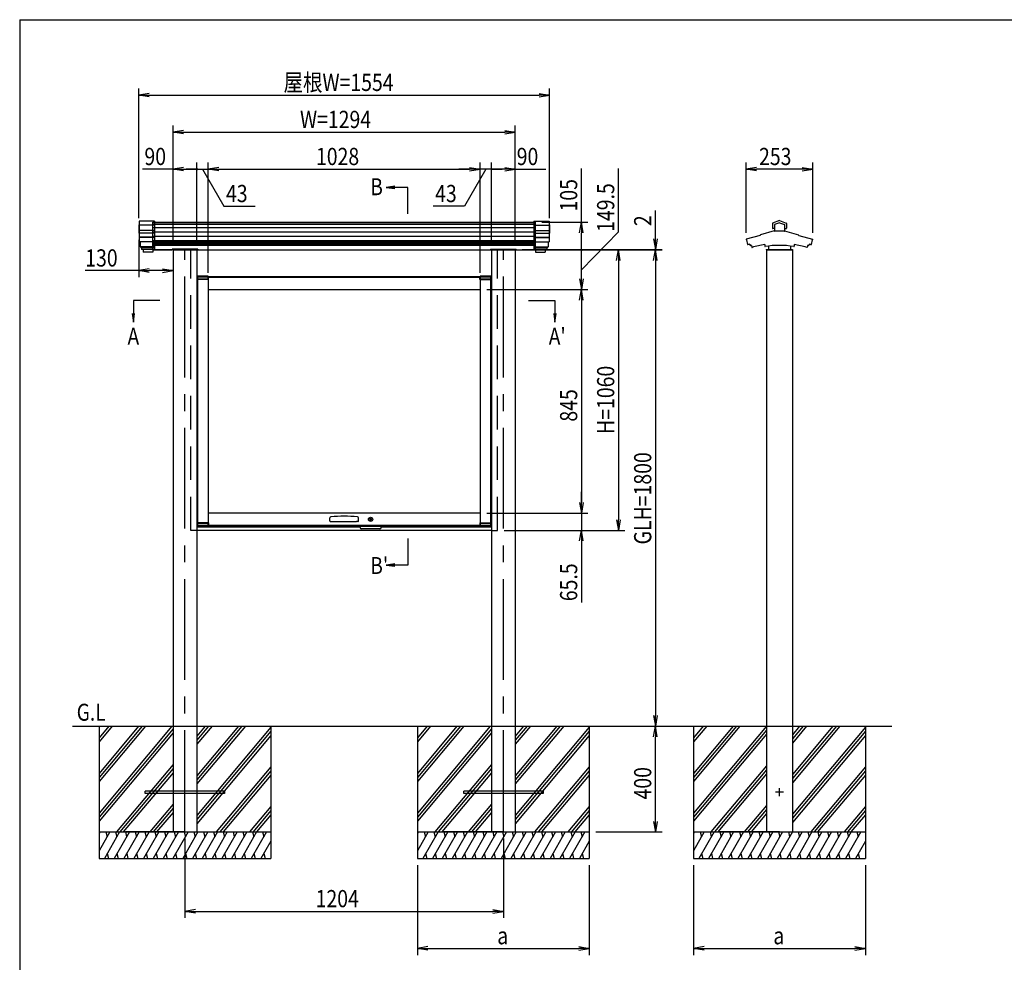
# Model space of a CAD drawing. Extents: x -7245 to 1175, y -5078 to 882.
# Drawn here: x -6825 to -3102, y -3170 to 392 of the extents above; entities that cross this region are included whole.
import ezdxf
from ezdxf.enums import TextEntityAlignment as Align

# ---------------------------------------------------------------- set-up
doc = ezdxf.new("R2010")
doc.units = 0
doc.header["$LTSCALE"] = 20
doc.linetypes.add('CENTER2', pattern=[28.575, 19.05, -3.175, 3.175, -3.175])
doc.linetypes.add('DASHED2', pattern=[9.525, 6.35, -3.175])
for name, color, linetype in [('AM_0', 7, 'CONTINUOUS'), ('AM_5', 3, 'CONTINUOUS'), ('AM_6', 2, 'CONTINUOUS'), ('AM_7', 4, 'CENTER2'), ('AM_BOR', 7, 'CONTINUOUS'), ('CONT_M_4', 4, 'CONTINUOUS'), ('CONT_S_2', 2, 'CONTINUOUS'), ('CONT_S_4', 4, 'CONTINUOUS')]:
    doc.layers.add(name, color=color, linetype=linetype)
doc.styles.get("Standard").update_dxf_attribs({"font": 'romans.shx', "width": 0.83, "bigfont": 'extfont.shx'})

msp = doc.modelspace()

# ---------------------------------------------------------------- linework, layer by layer
at = {"layer": 'AM_0'}
for p, q in [((-6321, -372.5), (-4875, -372.5)), ((-6321, -477.5), (-6249, -477.5)), ((-6249, -477.5), (-6321, -477.5)), ((-6249, -477.5), (-6249, -475)), ((-6151, -475), (-6249, -475)), ((-6245, -477.5), (-6245, -2277.5)), ((-6155, -477.5), (-5041, -477.5)), ((-6155, -477.5), (-6155, -2277.5)), ((-6151, -475), (-6151, -477.5)), ((-5045, -475), (-5045, -477.5)), ((-5045, -475), (-4947, -475)), ((-5041, -477.5), (-5041, -2277.5)), ((-4951, -477.5), (-4951, -2277.5)), ((-4947, -477.5), (-4947, -475)), ((-4947, -477.5), (-4875, -477.5)), ((-4001, -477.5), (-4001, -2277.5)), ((-3903, -477.5), (-3903, -2277.5)), ((-6155, -577.5), (-5041, -577.5)), ((-6152.5, -577), (-6152.5, -588.5)), ((-6112, -588.5), (-6152.5, -588.5)), ((-6112.5, -576.5), (-6152, -576.5)), ((-6112.5, -580.5), (-6152, -580.5)), ((-6112, -589.5), (-6152, -589.5)), ((-6152, -589.5), (-6152, -1509.5)), ((-6112, -588.5), (-6112, -577)), ((-6112, -589.5), (-6112, -1509.5)), ((-6112, -589.5), (-6111.5, -589.5)), ((-6111.5, -589.5), (-6111.5, -577.5)), ((-6111.5, -581), (-5084.5, -581)), ((-5084.5, -589.5), (-5084.5, -577.5)), ((-5084, -589.5), (-5084.5, -589.5)), ((-5084, -577), (-5084, -588.5)), ((-5043.5, -588.5), (-5084, -588.5)), ((-5084, -589.5), (-5084, -1509.5)), ((-5084, -589.5), (-5044, -589.5)), ((-5044, -576.5), (-5083.5, -576.5)), ((-5044, -580.5), (-5083.5, -580.5)), ((-5044, -589.5), (-5044, -1509.5)), ((-5043.5, -588.5), (-5043.5, -577)), ((-6112, -627), (-5084, -627)), ((-5084, -1472), (-6112, -1472)), ((-5538, -1525.5), (-6155, -1525.5)), ((-6152.5, -1510.5), (-6152.5, -1522)), ((-6152.5, -1510.5), (-6112, -1510.5)), ((-6112, -1509.5), (-6152, -1509.5)), ((-6152, -1518.5), (-6112.5, -1518.5)), ((-6152, -1522.5), (-6112.5, -1522.5)), ((-6112, -1509.5), (-6111.5, -1509.5)), ((-6112, -1522), (-6112, -1510.5)), ((-6111.5, -1509.5), (-6111.5, -1522)), ((-6111.5, -1518), (-5084.5, -1518)), ((-6111.5, -1522), (-5084.5, -1522)), ((-5652.8, -1501.3), (-5651.8, -1490.3)), ((-5650.3, -1504), (-5645, -1504)), ((-5645, -1504), (-5551, -1504)), ((-5545.7, -1504), (-5551, -1504)), ((-5543.2, -1501.3), (-5544.2, -1490.3)), ((-5458, -1522), (-5538, -1522)), ((-5538, -1527), (-5538, -1522)), ((-5458, -1527), (-5458, -1522)), ((-5041, -1525.5), (-5458, -1525.5)), ((-5084.5, -1509.5), (-5084.5, -1522)), ((-5084, -1509.5), (-5084.5, -1509.5)), ((-5084, -1509.5), (-5044, -1509.5)), ((-5084, -1510.5), (-5084, -1522)), ((-5084, -1510.5), (-5043.5, -1510.5)), ((-5083.5, -1518.5), (-5044, -1518.5)), ((-5083.5, -1522.5), (-5044, -1522.5)), ((-5043.5, -1522), (-5043.5, -1510.5)), ((-5041, -1537.5), (-6155, -1537.5)), ((-5463, -1532), (-5533, -1532)), ((-6245, -2277.5), (-6245, -2677.5)), ((-6245, -2277.5), (-6245, -2677.5)), ((-6155, -2277.5), (-6155, -2677.5)), ((-6155, -2277.5), (-6155, -2677.5)), ((-5041, -2277.5), (-5041, -2677.5)), ((-4951, -2277.5), (-4951, -2677.5)), ((-4001, -2277.5), (-4001, -2677.5)), ((-3903, -2277.5), (-3903, -2677.5))]:
    msp.add_line(p, q, dxfattribs=at)
at = {"layer": 'AM_0', "linetype": 'DASHED2'}
for p, q in [((-6321, -477.5), (-6321, -372.5)), ((-4875, -477.5), (-4875, -372.5)), ((-6178, -1537.5), (-6178, -477.5)), ((-5018, -1537.5), (-5018, -477.5)), ((-6155, -1537.5), (-6178, -1537.5)), ((-5041, -1537.5), (-5018, -1537.5))]:
    msp.add_line(p, q, dxfattribs=at)
at = {"layer": 'AM_0'}
msp.add_circle((-5498, -1496), 8, dxfattribs=at)
for centre, radius, start, end in [((-6152, -577), 0.5, 90, 180), ((-6152, -581), 0.5, 90, 180), ((-6112.5, -577), 0.5, 0, 90), ((-6112.5, -581), 0.5, 0, 90), ((-5083.5, -577), 0.5, 90, 180), ((-5083.5, -581), 0.5, 90, 180), ((-5044, -577), 0.5, 0, 90), ((-5044, -581), 0.5, 0, 90), ((-5647.8, -1490.6), 4, 96.0185, 175), ((-5598, -1963.1), 479.1, 83.9815, 96.0185), ((-5548.2, -1490.6), 4, 5, 83.9815), ((-6152, -1518), 0.5, 180, 270), ((-6152, -1522), 0.5, 180, 270), ((-6112.5, -1518), 0.5, 270, 0), ((-6112.5, -1522), 0.5, 270, 0), ((-5650.3, -1501.5), 2.5, 175, 270), ((-5545.7, -1501.5), 2.5, 270, 5), ((-5083.5, -1518), 0.5, 180, 270), ((-5083.5, -1522), 0.5, 180, 270), ((-5044, -1518), 0.5, 270, 0), ((-5044, -1522), 0.5, 270, 0), ((-5533, -1527), 5, 180, 270), ((-5463, -1527), 5, 270, 0)]:
    msp.add_arc(centre, radius, start, end, dxfattribs=at)
at = {"layer": 'AM_5'}
for p, q in [((-6375, -357.7), (-6375, 132.5)), ((-6335, 114.1), (-6375, 107.5)), ((-4861, 114.1), (-4821, 107.5)), ((-4821, -357.7), (-4821, 132.5)), ((-6335, 100.8), (-6375, 107.5)), ((-6375, 107.5), (-6335, 107.5)), ((-6335, 107.5), (-4861, 107.5)), ((-4861, 100.8), (-4821, 107.5)), ((-4821, 107.5), (-4861, 107.5)), ((-6245, -352.5), (-6245, -7.5)), ((-6205, -25.8), (-6245, -32.5)), ((-6205, -39.2), (-6245, -32.5)), ((-6245, -32.5), (-6205, -32.5)), ((-6205, -32.5), (-4991, -32.5)), ((-4991, -25.8), (-4951, -32.5)), ((-4991, -39.2), (-4951, -32.5)), ((-4951, -32.5), (-4991, -32.5)), ((-4951, -352.5), (-4951, -7.5)), ((-6245, -452.5), (-6245, -147.5)), ((-6155, -452.5), (-6155, -147.5)), ((-6155, -452.5), (-6155, -147.5)), ((-6112, -564.5), (-6112, -147.5)), ((-6112, -564.5), (-6112, -147.5)), ((-5084, -564.5), (-5084, -147.5)), ((-5084, -564.5), (-5084, -147.5)), ((-5041, -452.5), (-5041, -147.5)), ((-5041, -452.5), (-5041, -147.5)), ((-4951, -452.5), (-4951, -147.5)), ((-4078.1, -413.5), (-4078.1, -147.5)), ((-3825.9, -413.5), (-3825.9, -147.5)), ((-6245, -172.5), (-6361, -172.5)), ((-6205, -165.8), (-6245, -172.5)), ((-6205, -179.2), (-6245, -172.5)), ((-6245, -172.5), (-6205, -172.5)), ((-6205, -172.5), (-6155, -172.5)), ((-6155, -172.5), (-6195, -172.5)), ((-6155, -172.5), (-6112, -172.5)), ((-6155, -172.5), (-6112, -172.5)), ((-6133.5, -172.5), (-6052.7, -312.5)), ((-6072, -165.8), (-6112, -172.5)), ((-6072, -165.8), (-6112, -172.5)), ((-6072, -179.2), (-6112, -172.5)), ((-6112, -172.5), (-6072, -172.5)), ((-6072, -179.2), (-6112, -172.5)), ((-6112, -172.5), (-6072, -172.5)), ((-6072, -172.5), (-6032, -172.5)), ((-6072, -172.5), (-5124, -172.5)), ((-5124, -172.5), (-5164, -172.5)), ((-5062.5, -172.5), (-5143.3, -312.5)), ((-5124, -165.8), (-5084, -172.5)), ((-5124, -165.8), (-5084, -172.5)), ((-5124, -179.2), (-5084, -172.5)), ((-5084, -172.5), (-5124, -172.5)), ((-5124, -179.2), (-5084, -172.5)), ((-5084, -172.5), (-5124, -172.5)), ((-5041, -172.5), (-5084, -172.5)), ((-5041, -172.5), (-5084, -172.5)), ((-5041, -172.5), (-5001, -172.5)), ((-4991, -172.5), (-5041, -172.5)), ((-4991, -165.8), (-4951, -172.5)), ((-4991, -179.2), (-4951, -172.5)), ((-4951, -172.5), (-4991, -172.5)), ((-4951, -172.5), (-4835, -172.5)), ((-4701, -372.5), (-4701, -170.2)), ((-4561, -409.6), (-4561, -170.3)), ((-4038.1, -165.8), (-4078.1, -172.5)), ((-4038.1, -179.2), (-4078.1, -172.5)), ((-4078.1, -172.5), (-4038.1, -172.5)), ((-3865.9, -172.5), (-4038.1, -172.5)), ((-3865.9, -165.8), (-3825.9, -172.5)), ((-3865.9, -179.2), (-3825.9, -172.5)), ((-3825.9, -172.5), (-3865.9, -172.5)), ((-5406.7, -237.2), (-5438.7, -241.4)), ((-5406.7, -241.4), (-5438.7, -241.4)), ((-5438.7, -241.4), (-5406.7, -245.6)), ((-5356.8, -241.4), (-5406.7, -241.4)), ((-5356.8, -341.4), (-5356.8, -241.4)), ((-6052.7, -312.5), (-5934.1, -312.5)), ((-5143.3, -312.5), (-5261.9, -312.5)), ((-4421, -435.5), (-4421, -328.3)), ((-4850, -372.5), (-4676, -372.5)), ((-4707.7, -412.5), (-4701, -372.5)), ((-4694.3, -412.5), (-4701, -372.5)), ((-4701, -372.5), (-4701, -412.5)), ((-6375, -439.7), (-6375, -581)), ((-4701, -552.3), (-4561, -409.6)), ((-4701, -477.5), (-4701, -412.5)), ((-4427.7, -435.5), (-4421, -475.5)), ((-4414.3, -435.5), (-4421, -475.5)), ((-4421, -475.5), (-4421, -435.5)), ((-4925, -475.5), (-4396, -475.5)), ((-4925, -477.5), (-4676, -477.5)), ((-4925, -477.5), (-4396, -477.5)), ((-4850, -477.5), (-4676, -477.5)), ((-4850, -477.5), (-4536, -477.5)), ((-4850, -477.5), (-4396, -477.5)), ((-4701, -587), (-4701, -477.5)), ((-4567.7, -517.5), (-4561, -477.5)), ((-4554.3, -517.5), (-4561, -477.5)), ((-4561, -477.5), (-4561, -517.5)), ((-4427.7, -517.5), (-4421, -477.5)), ((-4427.7, -517.5), (-4421, -477.5)), ((-4421, -477.5), (-4421, -475.5)), ((-4414.3, -517.5), (-4421, -477.5)), ((-4421, -477.5), (-4421, -517.5)), ((-4414.3, -517.5), (-4421, -477.5)), ((-4421, -477.5), (-4421, -517.5)), ((-6245, -502.5), (-6245, -581)), ((-4561, -517.5), (-4561, -1497.5)), ((-4421, -517.5), (-4421, -557.5)), ((-4421, -517.5), (-4421, -2237.5)), ((-6375, -556), (-6577.3, -556)), ((-6335, -549.3), (-6375, -556)), ((-6335, -562.7), (-6375, -556)), ((-6375, -556), (-6335, -556)), ((-6285, -556), (-6335, -556)), ((-6285, -549.3), (-6245, -556)), ((-6285, -562.7), (-6245, -556)), ((-6245, -556), (-6285, -556)), ((-4707.7, -587), (-4701, -627)), ((-4694.3, -587), (-4701, -627)), ((-4701, -627), (-4701, -587)), ((-5059, -627), (-4676, -627)), ((-5059, -627), (-4676, -627)), ((-4707.7, -667), (-4701, -627)), ((-4694.3, -667), (-4701, -627)), ((-4701, -627), (-4701, -667)), ((-6395, -668.3), (-6395, -718.2)), ((-6295, -668.3), (-6395, -668.3)), ((-4901, -668.3), (-4801, -668.3)), ((-4801, -668.3), (-4801, -718.2)), ((-4701, -667), (-4701, -1432)), ((-6399.2, -718.2), (-6395, -750.2)), ((-6395, -718.2), (-6395, -750.2)), ((-6395, -750.2), (-6390.8, -718.2)), ((-4805.2, -718.2), (-4801, -750.2)), ((-4801, -718.2), (-4801, -750.2)), ((-4801, -750.2), (-4796.8, -718.2)), ((-4701, -1432), (-4701, -1392)), ((-4707.7, -1432), (-4701, -1472)), ((-4707.7, -1432), (-4701, -1472)), ((-4694.3, -1432), (-4701, -1472)), ((-4701, -1472), (-4701, -1432)), ((-4694.3, -1432), (-4701, -1472)), ((-4701, -1472), (-4701, -1432)), ((-5059, -1472), (-4676, -1472)), ((-5059, -1472), (-4676, -1472)), ((-4701, -1472), (-4701, -1537.5)), ((-4567.7, -1497.5), (-4561, -1537.5)), ((-4554.3, -1497.5), (-4561, -1537.5)), ((-4561, -1537.5), (-4561, -1497.5)), ((-4993, -1537.5), (-4536, -1537.5)), ((-4993, -1537.5), (-4676, -1537.5)), ((-4707.7, -1577.5), (-4701, -1537.5)), ((-4694.3, -1577.5), (-4701, -1537.5)), ((-4701, -1537.5), (-4701, -1577.5)), ((-5356.8, -1568.6), (-5356.8, -1668.6)), ((-4701, -1577.5), (-4701, -1810.6)), ((-5406.7, -1664.4), (-5438.7, -1668.6)), ((-5406.7, -1668.6), (-5438.7, -1668.6)), ((-5438.7, -1668.6), (-5406.7, -1672.8)), ((-5356.8, -1668.6), (-5406.7, -1668.6)), ((-4427.7, -2237.5), (-4421, -2277.5)), ((-4414.3, -2237.5), (-4421, -2277.5)), ((-4421, -2277.5), (-4421, -2237.5)), ((-4427.7, -2317.5), (-4421, -2277.5)), ((-4414.3, -2317.5), (-4421, -2277.5)), ((-4421, -2277.5), (-4421, -2317.5)), ((-4421, -2637.5), (-4421, -2317.5)), ((-4427.7, -2637.5), (-4421, -2677.5)), ((-4414.3, -2637.5), (-4421, -2677.5)), ((-4421, -2677.5), (-4421, -2637.5)), ((-4646, -2677.5), (-4396, -2677.5)), ((-6200, -2702.5), (-6200, -3002.5)), ((-4996, -2702.5), (-4996, -3002.5)), ((-5321, -2802.5), (-5321, -3142.5)), ((-4671, -2802.5), (-4671, -3142.5)), ((-4277, -2802.5), (-4277, -3142.5)), ((-3627, -2802.5), (-3627, -3142.5)), ((-6160, -2970.8), (-6200, -2977.5)), ((-6160, -2984.2), (-6200, -2977.5)), ((-6200, -2977.5), (-6160, -2977.5)), ((-6160, -2977.5), (-5036, -2977.5)), ((-5036, -2970.8), (-4996, -2977.5)), ((-5036, -2984.2), (-4996, -2977.5)), ((-4996, -2977.5), (-5036, -2977.5)), ((-5281, -3110.8), (-5321, -3117.5)), ((-5281, -3124.2), (-5321, -3117.5)), ((-5321, -3117.5), (-5281, -3117.5)), ((-5281, -3117.5), (-4711, -3117.5)), ((-4711, -3110.8), (-4671, -3117.5)), ((-4711, -3124.2), (-4671, -3117.5)), ((-4671, -3117.5), (-4711, -3117.5)), ((-4237, -3110.8), (-4277, -3117.5)), ((-4237, -3124.2), (-4277, -3117.5)), ((-4277, -3117.5), (-4237, -3117.5)), ((-4237, -3117.5), (-3667, -3117.5)), ((-3667, -3110.8), (-3627, -3117.5)), ((-3667, -3124.2), (-3627, -3117.5)), ((-3627, -3117.5), (-3667, -3117.5))]:
    msp.add_line(p, q, dxfattribs=at)
for centre, start, end in [((-6155, -172.5), 0, 180), ((-6155, -172.5), 0, 180), ((-6155, -172.5), 180, 0), ((-6155, -172.5), 180, 0), ((-5041, -172.5), 0, 180), ((-5041, -172.5), 0, 180), ((-5041, -172.5), 180, 0), ((-5041, -172.5), 180, 0), ((-4701, -477.5), 90, 270), ((-4701, -477.5), 90, 270), ((-4701, -477.5), 270, 90), ((-4701, -477.5), 270, 90)]:
    msp.add_arc(centre, 2.5, start, end, dxfattribs=at)
at = {"layer": 'AM_7'}
for p, q in [((-6200, -2673.9), (-6200, -478.9)), ((-4996, -2673.9), (-4996, -478.9)), ((-3937, -2527.5), (-3967, -2527.5)), ((-3952, -2542.5), (-3952, -2512.5))]:
    msp.add_line(p, q, dxfattribs=at)
at = {"layer": 'AM_BOR'}
for q in [(975, 392.5), (-6825, -4847.5)]:
    msp.add_line((-6825, 392.5), q, dxfattribs=at)
at = {"layer": 'CONT_M_4'}
for p, q in [((-6373, -369.5), (-6373, -446.5)), ((-6315, -369.5), (-6373, -369.5)), ((-6315, -369.5), (-6315, -476)), ((-4881, -369.5), (-4881, -476)), ((-4881, -369.5), (-4823, -369.5)), ((-4823, -369.5), (-4823, -446.5)), ((-3952, -366.9), (-3977.8, -376.3)), ((-3952, -366.9), (-3926.2, -376.3)), ((-6375, -382.7), (-6375, -414.7)), ((-6373, -382.7), (-6375, -382.7)), ((-4823, -382.7), (-4821, -382.7)), ((-4821, -382.7), (-4821, -414.7)), ((-3971.5, -404.9), (-4024, -421.1)), ((-3978.5, -377.2), (-3978.5, -395.4)), ((-3970.8, -396.4), (-3977.5, -396.4)), ((-3952, -375.1), (-3970.8, -381.9)), ((-3970.8, -381.9), (-3970.8, -406.3)), ((-3934.2, -407.3), (-3969.8, -407.3)), ((-3952, -375.1), (-3933.2, -381.9)), ((-3933.2, -381.9), (-3933.2, -406.3)), ((-3933.2, -396.4), (-3926.5, -396.4)), ((-3932.5, -404.9), (-3880, -421.1)), ((-3925.5, -377.2), (-3925.5, -395.4)), ((-6373, -414.7), (-6375, -414.7)), ((-6315, -446.5), (-6373, -446.5)), ((-6369, -446.5), (-6369, -465.6)), ((-4881, -446.5), (-4823, -446.5)), ((-4827, -446.5), (-4827, -465.6)), ((-4823, -414.7), (-4821, -414.7)), ((-4025.4, -423.4), (-4077.2, -437.3)), ((-4076.4, -439.6), (-4072.6, -457)), ((-4024.7, -422.1), (-4024.7, -422.4)), ((-3879.3, -422.1), (-3879.3, -422.4)), ((-3878.6, -423.4), (-3826.8, -437.3)), ((-3827.6, -439.6), (-3831.4, -457)), ((-6315, -465.6), (-6369, -465.6)), ((-6367, -465.6), (-6367, -469.3)), ((-6315, -469.3), (-6367, -469.3)), ((-6364.5, -469.3), (-6364.5, -476)), ((-6315, -476), (-6364.5, -476)), ((-6358, -476), (-6358, -486)), ((-6321, -476), (-6321, -486)), ((-6246, -475.5), (-6154, -475.5)), ((-6246, -475.5), (-6246, -477.5)), ((-6246, -477.5), (-6154, -477.5)), ((-6154, -477.5), (-6246, -477.5)), ((-6154, -477.5), (-6154, -475.5)), ((-4950, -475.5), (-5042, -475.5)), ((-5042, -477.5), (-5042, -475.5)), ((-5042, -477.5), (-4950, -477.5)), ((-4950, -475.5), (-4950, -477.5)), ((-4881, -465.6), (-4827, -465.6)), ((-4881, -469.3), (-4829, -469.3)), ((-4881, -476), (-4831.5, -476)), ((-4875, -476), (-4875, -486)), ((-4838, -476), (-4838, -486)), ((-4831.5, -469.3), (-4831.5, -476)), ((-4829, -465.6), (-4829, -469.3)), ((-4064.4, -455.6), (-4063.3, -460.7)), ((-4058.2, -460.3), (-4056.6, -467.4)), ((-4007.5, -457.7), (-4007.5, -463.6)), ((-4002, -475.5), (-3902, -475.5)), ((-4002, -475.5), (-4002, -477.5)), ((-4002, -477.5), (-3902, -477.5)), ((-3993.5, -462.9), (-3993.5, -476.5)), ((-3911.5, -477.5), (-3992.5, -477.5)), ((-3910.5, -462.9), (-3910.5, -476.5)), ((-3902, -475.5), (-3902, -477.5)), ((-3896.5, -457.7), (-3896.5, -463.6)), ((-3845.8, -460.3), (-3847.4, -467.4)), ((-3839.6, -455.6), (-3840.7, -460.7)), ((-6321, -486), (-6358, -486)), ((-4875, -486), (-4838, -486))]:
    msp.add_line(p, q, dxfattribs=at)
for centre, radius, start, end in [((-3977.5, -377.2), 1, 109.9256, 180), ((-3977.5, -395.4), 1, 180, 269.9999), ((-3971.8, -403.9), 1, 287.2147, 0), ((-3969.8, -406.3), 1, 180, 269.9999), ((-3934.2, -406.3), 1, 270, 0), ((-3932.2, -403.9), 1, 180, 252.7853), ((-3926.5, -395.4), 1, 270, 0), ((-3926.5, -377.2), 1, 0, 70.0743), ((-4076.9, -438.5), 1.25, 105.021, 291.7455), ((-4025.7, -422.4), 1, 285.0209, 0), ((-4023.7, -422.1), 1, 107.2146, 180), ((-3880.3, -422.1), 1, 0, 72.7854), ((-3878.3, -422.4), 1, 180, 254.9791), ((-3827.1, -438.5), 1.25, 248.2584, 74.979), ((-4071.6, -456.8), 1, 192.4607, 287.9311), ((-3952, -826.4), 387.5, 106.8654, 107.9312), ((-4062.3, -460.5), 1, 192.4608, 286.7764), ((-3952, -826.4), 381.2, 106.1704, 106.7763), ((-4055.6, -467.1), 1, 192.4607, 286.0894), ((-3952, -826.4), 372.9, 98.5594, 106.0892), ((-4006.5, -463.6), 1, 180, 278.5423), ((-3952, -826.4), 365.9, 81.4601, 98.5424), ((-3992.5, -476.5), 1, 180, 269.9999), ((-3911.5, -476.5), 1, 270, 0), ((-3897.5, -463.6), 1, 261.4576, 0), ((-3952, -826.4), 372.9, 73.9107, 81.4407), ((-3848.4, -467.1), 1, 253.9106, 347.5393), ((-3952, -826.4), 381.2, 73.2238, 73.8297), ((-3841.7, -460.5), 1, 253.2236, 347.5392), ((-3952, -826.4), 381.2, 73.0617, 73.2237), ((-3952, -826.4), 387.5, 72.0688, 73.1347), ((-3832.4, -456.8), 1, 252.0688, 347.5393)]:
    msp.add_arc(centre, radius, start, end, dxfattribs=at)
at = {"layer": 'CONT_S_2'}
for p, q in [((-6625, -2277.5), (-3527, -2277.5)), ((-6525, -2277.5), (-6525, -2677.5)), ((-6362.2, -2277.5), (-6525, -2471.5)), ((-6349.2, -2277.5), (-6525, -2487)), ((-6375.3, -2277.5), (-6525, -2455.9)), ((-6249.4, -2277.5), (-6525, -2605.9)), ((-6488.1, -2277.5), (-6525, -2321.5)), ((-6475, -2277.5), (-6525, -2337)), ((-6245, -2287.8), (-6525, -2621.5)), ((-6245, -2303.3), (-6525, -2637)), ((-6097.5, -2277.5), (-6155, -2346.1)), ((-6110.5, -2277.5), (-6155, -2330.5)), ((-6123.6, -2277.5), (-6155, -2315)), ((-5971.6, -2277.5), (-6155, -2496.1)), ((-5984.6, -2277.5), (-6155, -2480.5)), ((-5997.7, -2277.5), (-6155, -2465)), ((-5875, -2281.3), (-6155, -2615)), ((-5875, -2296.8), (-6155, -2630.5)), ((-5875, -2277.5), (-5875, -2677.5)), ((-5321, -2277.5), (-5321, -2677.5)), ((-5158.2, -2277.5), (-5321, -2471.5)), ((-5145.2, -2277.5), (-5321, -2487)), ((-5171.3, -2277.5), (-5321, -2455.9)), ((-5045.4, -2277.5), (-5321, -2605.9)), ((-5284.1, -2277.5), (-5321, -2321.5)), ((-5271, -2277.5), (-5321, -2337)), ((-5041, -2287.8), (-5321, -2621.5)), ((-5041, -2303.3), (-5321, -2637)), ((-4893.5, -2277.5), (-4951, -2346.1)), ((-4906.5, -2277.5), (-4951, -2330.5)), ((-4919.6, -2277.5), (-4951, -2315)), ((-4767.6, -2277.5), (-4951, -2496.1)), ((-4780.6, -2277.5), (-4951, -2480.5)), ((-4793.7, -2277.5), (-4951, -2465)), ((-4671, -2281.3), (-4951, -2615)), ((-4671, -2296.8), (-4951, -2630.5)), ((-4671, -2277.5), (-4671, -2677.5)), ((-4277, -2277.5), (-4277, -2677.5)), ((-4114.2, -2277.5), (-4277, -2471.5)), ((-4101.2, -2277.5), (-4277, -2487)), ((-4127.3, -2277.5), (-4277, -2455.9)), ((-4001.4, -2277.5), (-4277, -2605.9)), ((-4240.1, -2277.5), (-4277, -2321.5)), ((-4227, -2277.5), (-4277, -2337)), ((-4001, -2292.5), (-4277, -2621.5)), ((-4001, -2308.1), (-4277, -2637)), ((-3849.5, -2277.5), (-3903, -2341.3)), ((-3862.5, -2277.5), (-3903, -2325.8)), ((-3875.6, -2277.5), (-3903, -2310.2)), ((-3723.6, -2277.5), (-3903, -2491.3)), ((-3736.6, -2277.5), (-3903, -2475.8)), ((-3749.7, -2277.5), (-3903, -2460.2)), ((-3627, -2281.3), (-3903, -2610.2)), ((-3627, -2296.8), (-3903, -2625.8)), ((-3627, -2277.5), (-3627, -2677.5)), ((-5875, -2312.4), (-6155, -2646.1)), ((-4671, -2312.4), (-4951, -2646.1)), ((-3627, -2312.4), (-3903, -2641.3)), ((-6245, -2422.2), (-6459.2, -2677.5)), ((-6245, -2437.8), (-6446.1, -2677.5)), ((-6245, -2453.3), (-6433.1, -2677.5)), ((-5875, -2431.3), (-6081.6, -2677.5)), ((-5875, -2446.8), (-6068.6, -2677.5)), ((-5041, -2422.2), (-5255.2, -2677.5)), ((-5041, -2437.8), (-5242.1, -2677.5)), ((-5041, -2453.3), (-5229.1, -2677.5)), ((-4671, -2431.3), (-4877.6, -2677.5)), ((-4671, -2446.8), (-4864.6, -2677.5)), ((-4001, -2427), (-4211.2, -2677.5)), ((-4001, -2442.5), (-4198.1, -2677.5)), ((-3627, -2431.3), (-3833.6, -2677.5)), ((-3627, -2446.8), (-3820.6, -2677.5)), ((-5875, -2462.4), (-6055.5, -2677.5)), ((-4671, -2462.4), (-4851.5, -2677.5)), ((-4001, -2458.1), (-4185.1, -2677.5)), ((-3627, -2462.4), (-3807.5, -2677.5)), ((-6350, -2531.5), (-6350, -2523.5)), ((-6050, -2523.5), (-6350, -2523.5)), ((-6050, -2531.5), (-6350, -2531.5)), ((-6050, -2523.5), (-6050, -2531.5)), ((-5146, -2531.5), (-5146, -2523.5)), ((-4846, -2523.5), (-5146, -2523.5)), ((-4846, -2531.5), (-5146, -2531.5)), ((-4846, -2523.5), (-4846, -2531.5)), ((-6245, -2572.2), (-6333.3, -2677.5)), ((-6245, -2587.8), (-6320.3, -2677.5)), ((-6245, -2603.3), (-6307.2, -2677.5)), ((-5875, -2581.3), (-5955.7, -2677.5)), ((-5875, -2596.8), (-5942.7, -2677.5)), ((-5041, -2572.2), (-5129.3, -2677.5)), ((-5041, -2587.8), (-5116.3, -2677.5)), ((-5041, -2603.3), (-5103.2, -2677.5)), ((-4671, -2581.3), (-4751.7, -2677.5)), ((-4671, -2596.8), (-4738.7, -2677.5)), ((-4001, -2577), (-4085.3, -2677.5)), ((-4001, -2592.5), (-4072.3, -2677.5)), ((-3627, -2581.3), (-3707.7, -2677.5)), ((-3627, -2596.8), (-3694.7, -2677.5)), ((-5875, -2612.4), (-5929.6, -2677.5)), ((-4671, -2612.4), (-4725.6, -2677.5)), ((-4001, -2608.1), (-4059.2, -2677.5)), ((-3627, -2612.4), (-3681.6, -2677.5)), ((-6525, -2677.5), (-5875, -2677.5)), ((-6525, -2677.5), (-6525, -2777.5)), ((-6484.1, -2677.5), (-6525, -2748.3)), ((-6521.1, -2677.5), (-6525, -2684.2)), ((-6447.1, -2677.5), (-6504.8, -2777.5)), ((-6499.5, -2677.5), (-6494.6, -2695.7)), ((-6410.1, -2677.5), (-6467.8, -2777.5)), ((-6462.4, -2677.5), (-6457.6, -2695.7)), ((-6373.1, -2677.5), (-6430.8, -2777.5)), ((-6425.4, -2677.5), (-6420.6, -2695.7)), ((-6200, -2677.5), (-6425, -2677.5)), ((-6336, -2677.5), (-6393.8, -2777.5)), ((-6388.4, -2677.5), (-6383.5, -2695.7)), ((-6299, -2677.5), (-6356.8, -2777.5)), ((-6351.4, -2677.5), (-6346.5, -2695.7)), ((-6262, -2677.5), (-6319.8, -2777.5)), ((-6314.4, -2677.5), (-6309.5, -2695.7)), ((-6225, -2677.5), (-6282.7, -2777.5)), ((-6277.4, -2677.5), (-6272.5, -2695.7)), ((-6188, -2677.5), (-6245.7, -2777.5)), ((-6240.3, -2677.5), (-6235.5, -2695.7)), ((-6151, -2677.5), (-6208.7, -2777.5)), ((-6203.3, -2677.5), (-6198.5, -2695.7)), ((-6114, -2677.5), (-6171.7, -2777.5)), ((-6166.3, -2677.5), (-6161.4, -2695.7)), ((-6076.9, -2677.5), (-6134.7, -2777.5)), ((-6129.3, -2677.5), (-6124.4, -2695.7)), ((-6039.9, -2677.5), (-6097.7, -2777.5)), ((-6092.3, -2677.5), (-6087.4, -2695.7)), ((-6002.9, -2677.5), (-6060.6, -2777.5)), ((-6055.3, -2677.5), (-6050.4, -2695.7)), ((-5965.9, -2677.5), (-6023.6, -2777.5)), ((-6018.2, -2677.5), (-6013.4, -2695.7)), ((-5928.9, -2677.5), (-5986.6, -2777.5)), ((-5981.2, -2677.5), (-5976.4, -2695.7)), ((-5891.9, -2677.5), (-5949.6, -2777.5)), ((-5944.2, -2677.5), (-5939.4, -2695.7)), ((-5907.2, -2677.5), (-5902.3, -2695.7)), ((-5875, -2677.5), (-5875, -2777.5)), ((-5321, -2677.5), (-4671, -2677.5)), ((-5321, -2677.5), (-5321, -2777.5)), ((-5280.1, -2677.5), (-5321, -2748.3)), ((-5317.1, -2677.5), (-5321, -2684.2)), ((-5243.1, -2677.5), (-5300.8, -2777.5)), ((-5295.5, -2677.5), (-5290.6, -2695.7)), ((-5206.1, -2677.5), (-5263.8, -2777.5)), ((-5258.4, -2677.5), (-5253.6, -2695.7)), ((-5169.1, -2677.5), (-5226.8, -2777.5)), ((-5221.4, -2677.5), (-5216.6, -2695.7)), ((-4996, -2677.5), (-5221, -2677.5)), ((-5132, -2677.5), (-5189.8, -2777.5)), ((-5184.4, -2677.5), (-5179.5, -2695.7)), ((-5095, -2677.5), (-5152.8, -2777.5)), ((-5147.4, -2677.5), (-5142.5, -2695.7)), ((-5058, -2677.5), (-5115.8, -2777.5)), ((-5110.4, -2677.5), (-5105.5, -2695.7)), ((-5021, -2677.5), (-5078.7, -2777.5)), ((-5073.4, -2677.5), (-5068.5, -2695.7)), ((-4984, -2677.5), (-5041.7, -2777.5)), ((-5036.3, -2677.5), (-5031.5, -2695.7)), ((-4947, -2677.5), (-5004.7, -2777.5)), ((-4999.3, -2677.5), (-4994.5, -2695.7)), ((-4910, -2677.5), (-4967.7, -2777.5)), ((-4962.3, -2677.5), (-4957.4, -2695.7)), ((-4872.9, -2677.5), (-4930.7, -2777.5)), ((-4925.3, -2677.5), (-4920.4, -2695.7)), ((-4835.9, -2677.5), (-4893.7, -2777.5)), ((-4888.3, -2677.5), (-4883.4, -2695.7)), ((-4798.9, -2677.5), (-4856.6, -2777.5)), ((-4851.3, -2677.5), (-4846.4, -2695.7)), ((-4761.9, -2677.5), (-4819.6, -2777.5)), ((-4814.2, -2677.5), (-4809.4, -2695.7)), ((-4724.9, -2677.5), (-4782.6, -2777.5)), ((-4777.2, -2677.5), (-4772.4, -2695.7)), ((-4687.9, -2677.5), (-4745.6, -2777.5)), ((-4740.2, -2677.5), (-4735.4, -2695.7)), ((-4703.2, -2677.5), (-4698.3, -2695.7)), ((-4671, -2677.5), (-4671, -2777.5)), ((-4277, -2677.5), (-3627, -2677.5)), ((-4277, -2677.5), (-4277, -2777.5)), ((-4236.1, -2677.5), (-4277, -2748.3)), ((-4273.1, -2677.5), (-4277, -2684.2)), ((-4199.1, -2677.5), (-4256.8, -2777.5)), ((-4251.5, -2677.5), (-4246.6, -2695.7)), ((-4162.1, -2677.5), (-4219.8, -2777.5)), ((-4214.4, -2677.5), (-4209.6, -2695.7)), ((-4125.1, -2677.5), (-4182.8, -2777.5)), ((-4177.4, -2677.5), (-4172.6, -2695.7)), ((-3952, -2677.5), (-4177, -2677.5)), ((-4088, -2677.5), (-4145.8, -2777.5)), ((-4140.4, -2677.5), (-4135.5, -2695.7)), ((-4051, -2677.5), (-4108.8, -2777.5)), ((-4103.4, -2677.5), (-4098.5, -2695.7)), ((-4014, -2677.5), (-4071.8, -2777.5)), ((-4066.4, -2677.5), (-4061.5, -2695.7)), ((-3977, -2677.5), (-4034.7, -2777.5)), ((-4029.4, -2677.5), (-4024.5, -2695.7)), ((-3940, -2677.5), (-3997.7, -2777.5)), ((-3992.3, -2677.5), (-3987.5, -2695.7)), ((-3903, -2677.5), (-3960.7, -2777.5)), ((-3955.3, -2677.5), (-3950.5, -2695.7)), ((-3866, -2677.5), (-3923.7, -2777.5)), ((-3918.3, -2677.5), (-3913.4, -2695.7)), ((-3828.9, -2677.5), (-3886.7, -2777.5)), ((-3881.3, -2677.5), (-3876.4, -2695.7)), ((-3791.9, -2677.5), (-3849.7, -2777.5)), ((-3844.3, -2677.5), (-3839.4, -2695.7)), ((-3754.9, -2677.5), (-3812.6, -2777.5)), ((-3807.3, -2677.5), (-3802.4, -2695.7)), ((-3717.9, -2677.5), (-3775.6, -2777.5)), ((-3770.2, -2677.5), (-3765.4, -2695.7)), ((-3680.9, -2677.5), (-3738.6, -2777.5)), ((-3733.2, -2677.5), (-3728.4, -2695.7)), ((-3643.9, -2677.5), (-3701.6, -2777.5)), ((-3696.2, -2677.5), (-3691.4, -2695.7)), ((-3659.2, -2677.5), (-3654.3, -2695.7)), ((-3627, -2677.5), (-3627, -2777.5)), ((-5875, -2712.4), (-5912.6, -2777.5)), ((-4671, -2712.4), (-4708.6, -2777.5)), ((-3627, -2712.4), (-3664.6, -2777.5)), ((-6525, -2777.5), (-5875, -2777.5)), ((-6494.4, -2759.3), (-6489.5, -2777.5)), ((-6457.3, -2759.3), (-6452.5, -2777.5)), ((-6420.3, -2759.3), (-6415.5, -2777.5)), ((-6383.3, -2759.3), (-6378.4, -2777.5)), ((-6346.3, -2759.3), (-6341.4, -2777.5)), ((-6309.3, -2759.3), (-6304.4, -2777.5)), ((-6272.3, -2759.3), (-6267.4, -2777.5)), ((-6235.2, -2759.3), (-6230.4, -2777.5)), ((-6198.2, -2759.3), (-6193.4, -2777.5)), ((-6161.2, -2759.3), (-6156.3, -2777.5)), ((-6124.2, -2759.3), (-6119.3, -2777.5)), ((-6087.2, -2759.3), (-6082.3, -2777.5)), ((-6050.2, -2759.3), (-6045.3, -2777.5)), ((-6013.1, -2759.3), (-6008.3, -2777.5)), ((-5976.1, -2759.3), (-5971.3, -2777.5)), ((-5939.1, -2759.3), (-5934.2, -2777.5)), ((-5902.1, -2759.3), (-5897.2, -2777.5)), ((-5321, -2777.5), (-4671, -2777.5)), ((-5290.4, -2759.3), (-5285.5, -2777.5)), ((-5253.3, -2759.3), (-5248.5, -2777.5)), ((-5216.3, -2759.3), (-5211.5, -2777.5)), ((-5179.3, -2759.3), (-5174.4, -2777.5)), ((-5142.3, -2759.3), (-5137.4, -2777.5)), ((-5105.3, -2759.3), (-5100.4, -2777.5)), ((-5068.3, -2759.3), (-5063.4, -2777.5)), ((-5031.2, -2759.3), (-5026.4, -2777.5)), ((-4994.2, -2759.3), (-4989.4, -2777.5)), ((-4957.2, -2759.3), (-4952.3, -2777.5)), ((-4920.2, -2759.3), (-4915.3, -2777.5)), ((-4883.2, -2759.3), (-4878.3, -2777.5)), ((-4846.2, -2759.3), (-4841.3, -2777.5)), ((-4809.1, -2759.3), (-4804.3, -2777.5)), ((-4772.1, -2759.3), (-4767.3, -2777.5)), ((-4735.1, -2759.3), (-4730.2, -2777.5)), ((-4698.1, -2759.3), (-4693.2, -2777.5)), ((-4277, -2777.5), (-3627, -2777.5)), ((-4246.4, -2759.3), (-4241.5, -2777.5)), ((-4209.3, -2759.3), (-4204.5, -2777.5)), ((-4172.3, -2759.3), (-4167.5, -2777.5)), ((-4135.3, -2759.3), (-4130.4, -2777.5)), ((-4098.3, -2759.3), (-4093.4, -2777.5)), ((-4061.3, -2759.3), (-4056.4, -2777.5)), ((-4024.3, -2759.3), (-4019.4, -2777.5)), ((-3987.2, -2759.3), (-3982.4, -2777.5)), ((-3950.2, -2759.3), (-3945.4, -2777.5)), ((-3913.2, -2759.3), (-3908.3, -2777.5)), ((-3876.2, -2759.3), (-3871.3, -2777.5)), ((-3839.2, -2759.3), (-3834.3, -2777.5)), ((-3802.2, -2759.3), (-3797.3, -2777.5)), ((-3765.1, -2759.3), (-3760.3, -2777.5)), ((-3728.1, -2759.3), (-3723.3, -2777.5)), ((-3691.1, -2759.3), (-3686.2, -2777.5)), ((-3654.1, -2759.3), (-3649.2, -2777.5))]:
    msp.add_line(p, q, dxfattribs=at)
at = {"layer": 'CONT_S_4'}
for p, q in [((-6315, -384.1), (-6373, -384.1)), ((-6315, -403.9), (-6373, -403.9)), ((-6321, -373.9), (-4875, -373.9)), ((-6321, -380.8), (-4875, -380.8)), ((-4875, -393.5), (-6321, -393.5)), ((-6321, -408.9), (-4875, -408.9)), ((-4881, -384.1), (-4823, -384.1)), ((-4881, -403.9), (-4823, -403.9)), ((-6315, -414.7), (-6373, -414.7)), ((-6315, -428.9), (-6373, -428.9)), ((-6315, -430.7), (-6373, -430.7)), ((-6321, -425.2), (-4875, -425.2)), ((-6321, -441.8), (-4875, -441.8)), ((-4875, -446.8), (-6321, -446.8)), ((-4881, -414.7), (-4823, -414.7)), ((-4881, -428.9), (-4823, -428.9)), ((-4881, -430.7), (-4823, -430.7)), ((-6321, -451.1), (-4875, -451.1)), ((-6321, -454.8), (-4875, -454.8)), ((-4875, -461.5), (-6321, -461.5)), ((-5498.7, -1498.4), (-5498.7, -1497.4)), ((-5498.7, -1497.4), (-5497.4, -1497.4)), ((-5498.7, -1499.5), (-5498.7, -1500.2)), ((-5498.7, -1500.2), (-5497.4, -1500.2)), ((-5497.4, -1497.4), (-5497.4, -1498.4)), ((-5497.4, -1500.2), (-5497.4, -1499.5))]:
    msp.add_line(p, q, dxfattribs=at)
for radius, start, end in [(3.6, 280.4021, 259.5979), (2.44, 285.4498, 254.5502)]:
    msp.add_arc((-5498, -1496), radius, start, end, dxfattribs=at)

# ---------------------------------------------------------------- texts
at = {"layer": 'AM_5', "width": 0.83}
for s, p in [('屋根W=1554', (-5827.2, 123.1)), ('W=1294', (-5765, -16.9)), ('90', (-6353.3, -156.9)), ('1028', (-5704.6, -156.9)), ('90', (-4945.5, -156.9)), ('253', (-4029.1, -156.9)), ('43', (-6044.8, -296.9)), ('43', (-5254, -296.9)), ('130', (-6577.1, -540.4)), ('1204', (-5705.9, -2961.9)), ('a', (-5019.1, -3101.9)), ('a', (-3975.1, -3101.9))]:
    msp.add_text(s, height=65, dxfattribs=at).set_placement(p)
for s, p in [('105', (-4716.6, -332.3)), ('149.5', (-4576.6, -409.4)), ('2', (-4436.6, -387.6)), ('H=1060', (-4576.6, -1173.2)), ('845', (-4716.6, -1126.6)), ('GLH=1800', (-4436.6, -1590.7)), ('65.5', (-4716.6, -1805.3)), ('400', (-4436.6, -2554.6))]:
    msp.add_text(s, height=65, rotation=90, dxfattribs=at).set_placement(p)
at = {"layer": 'AM_6', "width": 0.83}
for s, p in [('B', (-5499.2, -238.8)), ('A', (-6417.2, -803.9)), ("A'", (-4824.3, -803.9)), ("B'", (-5499.2, -1670.4)), ('G.L', (-6609.4, -2224.9))]:
    msp.add_text(s, height=64, dxfattribs=at).set_placement(p, align=Align.MIDDLE_LEFT)

doc.saveas('drawing.dxf')
